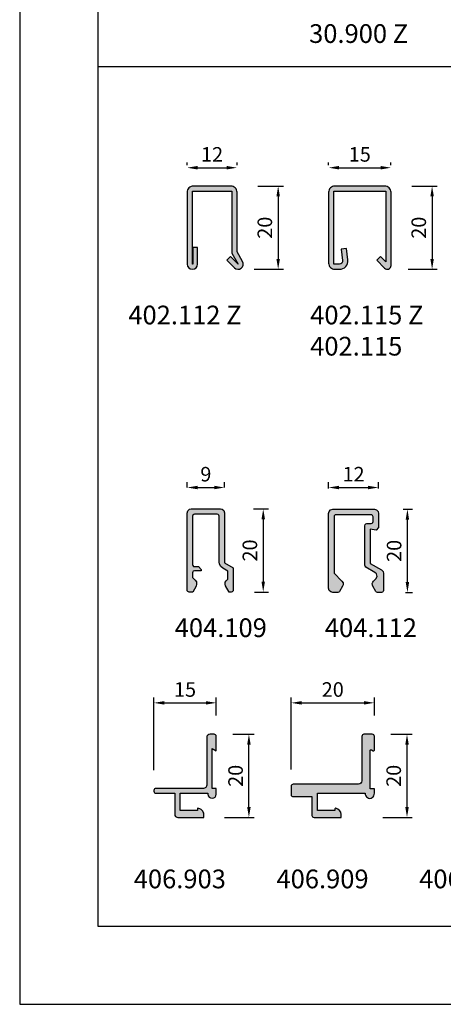
# Model space of a CAD drawing. Units: millimetres. Extents: x -259 to 484, y -2312 to -1262.
# Drawn here: x -259 to -157, y -2312 to -2075 of the extents above; entities that cross this region are included whole.
import ezdxf

# ---------------------------------------------------------------- set-up
doc = ezdxf.new("R2010")
doc.units = ezdxf.units.MM
doc.layers.add('1', color=7, linetype='Continuous')
doc.layers.add('JAG_System-Alu-1', color=50, linetype='Continuous')
doc.layers.add('JAG_System-Einfühgepunkte', color=3, linetype='Continuous', lineweight=0, plot=False)
doc.dimstyles.new('ISO-25', dxfattribs={"dimtxt": 3.5, "dimasz": 2.5, "dimexe": 1.25, "dimexo": 5, "dimgap": 1, "dimtad": 1, "dimtxsty": 'Standard', "dimcen": 2.5, "dimadec": 0, "dimazin": 0, "dimtfac": 1, "dimtmove": 0, "dimatfit": 3, "dimfxl": 0, "dimarcsym": 0})

# ---------------------------------------------------------------- blocks, each defined once
blk = doc.blocks.new('*D288')
at = {"color": 0, "lineweight": -2}
for p, q in [((-184.5, -2187.52), (-184.5, -2186.03)), ((-172.5, -2187.52), (-172.5, -2186.03)), ((-182, -2187.28), (-175, -2187.28))]:
    blk.add_line(p, q, dxfattribs=at)
at = {"color": 0}
for points in [[(-182, -2186.86), (-182, -2187.7), (-184.5, -2187.28)], [(-175, -2186.86), (-175, -2187.7), (-172.5, -2187.28)]]:
    blk.add_solid(points, dxfattribs=at)
at = {"layer": 'Defpoints', "color": 0}
for p in [(-172.5, -2187.28), (-184.5, -2192.52), (-172.5, -2192.52)]:
    blk.add_point(p, dxfattribs=at)
at = {"color": 0, "insert": (-178.5, -2184.53), "char_height": 3.5, "attachment_point": 5}
blk.add_mtext('12', dxfattribs=at)
blk = doc.blocks.new('*D289')
at = {"color": 0, "lineweight": -2}
for p, q in [((-218.5, -2187.31), (-218.5, -2186.03)), ((-209.5, -2187.31), (-209.5, -2186.03)), ((-216, -2187.28), (-212, -2187.28))]:
    blk.add_line(p, q, dxfattribs=at)
at = {"color": 0}
for points in [[(-216, -2186.86), (-216, -2187.7), (-218.5, -2187.28)], [(-212, -2186.86), (-212, -2187.7), (-209.5, -2187.28)]]:
    blk.add_solid(points, dxfattribs=at)
at = {"layer": 'Defpoints', "color": 0}
for p in [(-209.5, -2187.28), (-218.5, -2192.31), (-209.5, -2192.31)]:
    blk.add_point(p, dxfattribs=at)
at = {"color": 0, "insert": (-214, -2184.53), "char_height": 3.5, "attachment_point": 5}
blk.add_mtext('9', dxfattribs=at)
blk = doc.blocks.new('*D290')
at = {"color": 0, "lineweight": -2}
for p, q in [((-202.53, -2192.41), (-198.96, -2192.41)), ((-200.21, -2194.91), (-200.21, -2209.91)), ((-202.28, -2212.41), (-198.96, -2212.41))]:
    blk.add_line(p, q, dxfattribs=at)
at = {"color": 0}
for points in [[(-200.62, -2194.91), (-199.79, -2194.91), (-200.21, -2192.41)], [(-200.62, -2209.91), (-199.79, -2209.91), (-200.21, -2212.41)]]:
    blk.add_solid(points, dxfattribs=at)
at = {"layer": 'Defpoints', "color": 0}
for p in [(-207.53, -2192.41), (-207.28, -2212.41), (-200.21, -2212.41)]:
    blk.add_point(p, dxfattribs=at)
at = {"color": 0, "insert": (-202.96, -2202.41), "char_height": 3.5, "attachment_point": 5, "rotation": 90}
blk.add_mtext('20', dxfattribs=at)
blk = doc.blocks.new('404109')
at = {"layer": '1', "color": 7, "linetype": 'Continuous'}
for p, q in [((0.307, -0.023), (0.5, 0)), ((0.5, 0), (19, 0)), ((19, 0), (19.523001, -0.146)), ((0, -0.5), (0.118, -0.166)), ((0, -1.331), (0, -0.5)), ((1.4, -2.139), (0, -1.331)), ((0.118, -0.166), (0.307, -0.023)), ((1.881, -2.285), (1.4, -2.139)), ((2.432, -2.218), (1.881, -2.285)), ((2.849, -1.949), (2.432, -2.218)), ((3.497, -1.3), (2.849, -1.949)), ((4.6, -1.3), (3.497, -1.3)), ((4.861, -1.358), (4.6, -1.3)), ((5.029, -1.481), (4.861, -1.358)), ((5.1, -1.8), (5.029, -1.481)), ((5.1, -3.4), (5.1, -1.8)), ((6.168, -1.527), (6.1, -1.8)), ((6.1, -1.8), (6.1, -2.7)), ((6.399, -1.338), (6.168, -1.527)), ((6.6, -1.3), (6.399, -1.338)), ((18.200001, -1.3), (6.6, -1.3)), ((18.48, -1.366), (18.200001, -1.3)), ((18.650999, -1.575), (18.48, -1.366)), ((18.700001, -1.8), (18.650999, -1.575)), ((18.700001, -7.2), (18.700001, -1.8)), ((19.523001, -0.146), (19.883999, -0.536)), ((19.883999, -0.536), (20, -1)), ((20, -1), (20, -8)), ((5.4, -3.4), (5.1, -3.4)), ((6.1, -2.7), (5.4, -3.4)), ((0, -10.099999), (1.5, -9.234)), ((1.5, -9.234), (1.889, -9.111)), ((1.889, -9.111), (2.339, -9.172)), ((2.339, -9.172), (2.707, -9.393)), ((2.707, -9.393), (3.114, -9.8)), ((5.049, -9.8), (5.742, -8.6)), ((5.742, -8.6), (6.176, -8.097)), ((7.012, -9), (5.8, -11.099999)), ((6.176, -8.097), (6.681, -7.814)), ((6.681, -7.814), (7.229, -7.691)), ((19.046, -8.992), (7.012, -9)), ((7.229, -7.691), (18.200001, -7.7)), ((18.200001, -7.7), (18.451, -7.634)), ((18.451, -7.634), (18.633001, -7.465)), ((18.633001, -7.465), (18.700001, -7.2)), ((19.580999, -8.828), (19.046, -8.992)), ((19.912001, -8.418), (19.580999, -8.828)), ((20, -8), (19.912001, -8.418)), ((0, -10.599999), (0, -10.099999)), ((0.063, -10.835), (0, -10.599999)), ((0.255, -11.029), (0.063, -10.835)), ((0.5, -11.099999), (0.255, -11.029)), ((5.8, -11.099999), (0.5, -11.099999)), ((3.114, -9.8), (5.049, -9.8))]:
    blk.add_line(p, q, dxfattribs=at)
blk = doc.blocks.new('404112')
at = {"layer": '1', "color": 7, "linetype": 'Continuous'}
for p, q in [((0.509, -0.125), (1, 0)), ((1, 0), (19, 0)), ((19, 0), (19.49, -0.127)), ((0, -1), (0.133, -0.5)), ((0, -2.211), (0, -1)), ((0.041, -2.423), (0, -2.211)), ((0.133, -0.5), (0.509, -0.125)), ((4.614, -1.3), (2.707, -3.207)), ((18.200001, -1.3), (4.614, -1.3)), ((18.434, -1.358), (18.200001, -1.3)), ((18.634998, -1.553), (18.434, -1.358)), ((18.700001, -1.8), (18.634998, -1.553)), ((18.700001, -10.200001), (18.700001, -1.8)), ((19.49, -0.127), (19.859999, -0.494)), ((19.859999, -0.494), (20, -1)), ((20, -1), (20, -11)), ((0.25, -2.644), (0.041, -2.423)), ((1.5, -3.366), (0.25, -2.644)), ((1.799, -3.478), (1.5, -3.366)), ((2.292, -3.461), (1.799, -3.478)), ((2.707, -3.207), (2.292, -3.461)), ((4.838, -11.144), (6.105, -8.95)), ((6.105, -8.95), (6.303, -8.759999)), ((6.303, -8.759999), (6.538, -8.7)), ((6.538, -8.7), (16.047001, -8.7)), ((16.047001, -8.7), (16.322001, -8.768)), ((16.322001, -8.768), (16.481001, -8.957001)), ((16.481001, -8.957001), (16.547001, -9.2)), ((16.547001, -9.2), (16.547001, -10.200001)), ((0, -11.789), (0.088, -11.497001)), ((0, -12.7), (0, -11.789)), ((0.088, -11.497001), (0.25, -11.356)), ((0.25, -11.356), (1.5, -10.634001)), ((1.5, -10.634001), (1.789, -10.521)), ((1.789, -10.521), (2.137, -10.511)), ((2.137, -10.511), (2.448, -10.608)), ((2.448, -10.608), (2.707, -10.793)), ((2.707, -10.793), (3.265, -11.351)), ((3.265, -11.351), (3.862, -11.637)), ((3.862, -11.637), (4.467, -11.512)), ((4.467, -11.512), (4.838, -11.144)), ((7, -10), (5.441, -12.7)), ((15.247001, -10), (7, -10)), ((15, -11.400001), (15.247001, -10)), ((15.599999, -12), (15, -11.400001)), ((16.547001, -10.200001), (16.624001, -10.467999)), ((16.624001, -10.467999), (16.816, -10.643)), ((16.816, -10.643), (17.046999, -10.700001)), ((17.046999, -10.700001), (18.200001, -10.700001)), ((18.200001, -10.700001), (18.525002, -10.59)), ((18.525002, -10.59), (18.663, -10.401)), ((18.663, -10.401), (18.700001, -10.200001)), ((19.833, -11.552), (19.489, -11.876)), ((20, -11), (19.833, -11.552)), ((0.04, -12.92), (0, -12.7)), ((0.216, -13.105), (0.04, -12.92)), ((0.5, -13.2), (0.216, -13.105)), ((4.575, -13.2), (0.5, -13.2)), ((5.026, -13.097), (4.575, -13.2)), ((5.441, -12.7), (5.026, -13.097)), ((19, -12), (15.599999, -12)), ((19.489, -11.876), (19, -12))]:
    blk.add_line(p, q, dxfattribs=at)
blk = doc.blocks.new('*D291')
at = {"color": 0, "lineweight": -2}
for p, q in [((-166.54, -2192.51), (-164.3, -2192.51)), ((-165.55, -2210.01), (-165.55, -2195.01)), ((-165.99, -2212.51), (-164.3, -2212.51))]:
    blk.add_line(p, q, dxfattribs=at)
at = {"color": 0}
for points in [[(-165.97, -2195.01), (-165.14, -2195.01), (-165.55, -2192.51)], [(-165.97, -2210.01), (-165.14, -2210.01), (-165.55, -2212.51)]]:
    blk.add_solid(points, dxfattribs=at)
at = {"layer": 'Defpoints', "color": 0}
for p in [(-171.54, -2192.51), (-165.55, -2192.51), (-170.99, -2212.51)]:
    blk.add_point(p, dxfattribs=at)
at = {"color": 0, "insert": (-168.3, -2202.51), "char_height": 3.5, "attachment_point": 5, "rotation": 90}
blk.add_mtext('20', dxfattribs=at)
blk = doc.blocks.new('*D301')
at = {"color": 0, "lineweight": -2}
for p, q in [((-164.5, -2114.82), (-158.37, -2114.82)), ((-159.62, -2117.32), (-159.62, -2132.32)), ((-165.4, -2134.82), (-158.37, -2134.82))]:
    blk.add_line(p, q, dxfattribs=at)
at = {"color": 0}
for points in [[(-160.04, -2117.32), (-159.2, -2117.32), (-159.62, -2114.82)], [(-160.04, -2132.32), (-159.2, -2132.32), (-159.62, -2134.82)]]:
    blk.add_solid(points, dxfattribs=at)
at = {"layer": 'Defpoints', "color": 0}
for p in [(-169.5, -2114.82), (-170.4, -2134.82), (-159.62, -2134.82)]:
    blk.add_point(p, dxfattribs=at)
at = {"color": 0, "insert": (-162.37, -2124.82), "char_height": 3.5, "attachment_point": 5, "rotation": 90}
blk.add_mtext('20', dxfattribs=at)
blk = doc.blocks.new('*D302')
at = {"color": 0, "lineweight": -2}
for p, q in [((-184.5, -2109.82), (-184.5, -2109.15)), ((-182, -2110.4), (-172, -2110.4)), ((-169.5, -2109.82), (-169.5, -2109.15))]:
    blk.add_line(p, q, dxfattribs=at)
at = {"color": 0}
for points in [[(-182, -2109.98), (-182, -2110.82), (-184.5, -2110.4)], [(-172, -2109.98), (-172, -2110.82), (-169.5, -2110.4)]]:
    blk.add_solid(points, dxfattribs=at)
at = {"layer": 'Defpoints', "color": 0}
for p in [(-169.5, -2110.4), (-184.5, -2114.82), (-169.5, -2114.82)]:
    blk.add_point(p, dxfattribs=at)
at = {"color": 0, "insert": (-177, -2107.65), "char_height": 3.5, "attachment_point": 5}
blk.add_mtext('15', dxfattribs=at)
blk = doc.blocks.new('*D303')
at = {"color": 0, "lineweight": -2}
for p, q in [((-201.5, -2114.82), (-195.37, -2114.82)), ((-196.62, -2117.32), (-196.62, -2132.32)), ((-202.4, -2134.82), (-195.37, -2134.82))]:
    blk.add_line(p, q, dxfattribs=at)
at = {"color": 0}
for points in [[(-197.04, -2117.32), (-196.2, -2117.32), (-196.62, -2114.82)], [(-197.04, -2132.32), (-196.2, -2132.32), (-196.62, -2134.82)]]:
    blk.add_solid(points, dxfattribs=at)
at = {"layer": 'Defpoints', "color": 0}
for p in [(-206.5, -2114.82), (-207.4, -2134.82), (-196.62, -2134.82)]:
    blk.add_point(p, dxfattribs=at)
at = {"color": 0, "insert": (-199.37, -2124.82), "char_height": 3.5, "attachment_point": 5, "rotation": 90}
blk.add_mtext('20', dxfattribs=at)
blk = doc.blocks.new('*D308')
at = {"color": 0, "lineweight": -2}
for p, q in [((-218.5, -2109.82), (-218.5, -2109.15)), ((-216, -2110.4), (-209, -2110.4)), ((-206.5, -2109.82), (-206.5, -2109.15))]:
    blk.add_line(p, q, dxfattribs=at)
at = {"color": 0}
for points in [[(-216, -2109.98), (-216, -2110.82), (-218.5, -2110.4)], [(-209, -2109.98), (-209, -2110.82), (-206.5, -2110.4)]]:
    blk.add_solid(points, dxfattribs=at)
at = {"layer": 'Defpoints', "color": 0}
for p in [(-206.5, -2110.4), (-218.5, -2114.82), (-206.5, -2114.82)]:
    blk.add_point(p, dxfattribs=at)
at = {"color": 0, "insert": (-212.5, -2107.65), "char_height": 3.5, "attachment_point": 5}
blk.add_mtext('12', dxfattribs=at)
blk = doc.blocks.new('A$C10702FD7')
blk.add_hatch(color=7).paths.add_polyline_path([(4.12, 5.8, 1.10611), (6.1, 5.6), (6.1, 7), (5.1, 7), (5.1, 16.58), (6.1, 16), (6.1, 19.5, 0.414214), (5.6, 20), (4.6, 20, 0.414214), (3.8, 19.2), (3.8, 7.8, -0.414214), (3, 7), (-8.4, 7, 0.474498), (-8.89, 6.4, 0.474498), (-8.4, 5.8), (-3.9, 5.8), (-3.9, 0.8, 0.414214), (-3.1, 0), (3.1, 0), (3.1, 0.7, 0.414214), (1.6, 2.2), (1.6, 1.7), (-2.6, 1.7), (-2.6, 5.8)])
at = {"layer": 'JAG_System-Alu-1', "color": 7}
blk.add_lwpolyline([(-8.4, 7, 0.414214), (-8.9, 6.5), (-8.9, 6.3, 0.414214), (-8.4, 5.8), (-3.9, 5.8), (-3.9, 0.8, 0.414214), (-3.1, 0), (3.1, 0), (3.1, 0.7, 0.414214), (1.6, 2.2), (1.6, 1.7), (-2.6, 1.7), (-2.6, 5.8), (4.1, 5.8), (4.1, 5.6, 1), (6.1, 5.6), (6.1, 7), (5.1, 7), (5.1, 16.58), (6.1, 16), (6.1, 19.5, 0.414214), (5.6, 20), (4.6, 20, 0.414214), (3.8, 19.2), (3.8, 7.8, -0.414214), (3, 7)], format="xyb", close=True, dxfattribs=at)
at = {"layer": 'JAG_System-Einfühgepunkte', "color": 7}
blk.add_point((3.1, 0), dxfattribs=at)
blk = doc.blocks.new('A$C740E0A53')
blk.add_hatch(color=7).paths.add_polyline_path([(-8.25, 8, 0.414214), (-8.75, 7.5), (-8.75, 5.5, 0.414214), (-8.25, 5), (-3.75, 5), (-3.75, 0.5, 0.414214), (-3.25, 0), (3.25, 0), (3.25, 0.72, 0.369664), (1.98, 2.2, 0.460212), (1.75, 2), (1.75, 1.7), (-2.45, 1.7), (-2.45, 5.8), (9.05, 5.8, 0.995868), (11.24, 5.59), (11.25, 6.9), (10.25, 6.9), (10.25, 16.43), (10.95, 16.03, 0.57735), (11.25, 16.2), (11.25, 19.5, 0.414214), (10.75, 20), (8.75, 20, 0.414214), (8.25, 19.5), (8.25, 8.8, -0.414214), (7.45, 8)])
at = {"layer": 'JAG_System-Alu-1', "color": 7}
blk.add_lwpolyline([(-8.25, 8, 0.414214), (-8.75, 7.5), (-8.75, 5.5, 0.414214), (-8.25, 5), (-3.75, 5), (-3.75, 0.5, 0.414214), (-3.25, 0), (3.25, 0), (3.25, 0.72, 0.369664), (1.98, 2.2, 0.460212), (1.75, 2), (1.75, 1.7), (-2.45, 1.7), (-2.45, 5.8), (9.05, 5.8, 1.095445), (11.25, 5.8), (11.25, 6.9), (10.25, 6.9), (10.25, 16.08, -0.57735), (10.55, 16.26), (10.95, 16.03, 0.57735), (11.25, 16.2), (11.25, 19.5, 0.414214), (10.75, 20), (8.75, 20, 0.414214), (8.25, 19.5), (8.25, 8.8, -0.414214), (7.45, 8)], format="xyb", close=True, dxfattribs=at)
at = {"layer": 'JAG_System-Einfühgepunkte', "color": 7}
blk.add_point((3.25, 0), dxfattribs=at)
blk = doc.blocks.new('*D313')
at = {"color": 0, "lineweight": -2}
for p, q in [((-226.5, -2255.19), (-226.5, -2237.79)), ((-224, -2239.04), (-214, -2239.04)), ((-211.5, -2242.09), (-211.5, -2237.79))]:
    blk.add_line(p, q, dxfattribs=at)
at = {"color": 0}
for points in [[(-224, -2238.63), (-224, -2239.46), (-226.5, -2239.04)], [(-214, -2238.63), (-214, -2239.46), (-211.5, -2239.04)]]:
    blk.add_solid(points, dxfattribs=at)
at = {"layer": 'Defpoints', "color": 0}
for p in [(-211.5, -2239.04), (-211.5, -2247.09), (-226.5, -2260.19)]:
    blk.add_point(p, dxfattribs=at)
at = {"color": 0, "insert": (-219, -2236.29), "char_height": 3.5, "attachment_point": 5}
blk.add_mtext('15', dxfattribs=at)
blk = doc.blocks.new('*D314')
at = {"color": 0, "lineweight": -2}
for p, q in [((-207.5, -2246.59), (-202.4, -2246.59)), ((-203.65, -2264.09), (-203.65, -2249.09)), ((-209.5, -2266.59), (-202.4, -2266.59))]:
    blk.add_line(p, q, dxfattribs=at)
at = {"color": 0}
for points in [[(-204.07, -2249.09), (-203.23, -2249.09), (-203.65, -2246.59)], [(-204.07, -2264.09), (-203.23, -2264.09), (-203.65, -2266.59)]]:
    blk.add_solid(points, dxfattribs=at)
at = {"layer": 'Defpoints', "color": 0}
for p in [(-212.5, -2246.59), (-203.65, -2246.59), (-214.5, -2266.59)]:
    blk.add_point(p, dxfattribs=at)
at = {"color": 0, "insert": (-206.4, -2256.59), "char_height": 3.5, "attachment_point": 5, "rotation": 90}
blk.add_mtext('20', dxfattribs=at)
blk = doc.blocks.new('*D315')
at = {"color": 0, "lineweight": -2}
for p, q in [((-193.5, -2255.09), (-193.5, -2237.79)), ((-191, -2239.04), (-176, -2239.04)), ((-173.5, -2242.09), (-173.5, -2237.79))]:
    blk.add_line(p, q, dxfattribs=at)
at = {"color": 0}
for points in [[(-191, -2238.63), (-191, -2239.46), (-193.5, -2239.04)], [(-176, -2238.63), (-176, -2239.46), (-173.5, -2239.04)]]:
    blk.add_solid(points, dxfattribs=at)
at = {"layer": 'Defpoints', "color": 0}
for p in [(-173.5, -2239.04), (-173.5, -2247.09), (-193.5, -2260.09)]:
    blk.add_point(p, dxfattribs=at)
at = {"color": 0, "insert": (-183.5, -2236.29), "char_height": 3.5, "attachment_point": 5}
blk.add_mtext('20', dxfattribs=at)
blk = doc.blocks.new('*D316')
at = {"color": 0, "lineweight": -2}
for p, q in [((-169.5, -2246.59), (-164.4, -2246.59)), ((-165.65, -2264.09), (-165.65, -2249.09)), ((-171.5, -2266.59), (-164.4, -2266.59))]:
    blk.add_line(p, q, dxfattribs=at)
at = {"color": 0}
for points in [[(-166.07, -2249.09), (-165.23, -2249.09), (-165.65, -2246.59)], [(-166.07, -2264.09), (-165.23, -2264.09), (-165.65, -2266.59)]]:
    blk.add_solid(points, dxfattribs=at)
at = {"layer": 'Defpoints', "color": 0}
for p in [(-174.5, -2246.59), (-165.65, -2246.59), (-176.5, -2266.59)]:
    blk.add_point(p, dxfattribs=at)
at = {"color": 0, "insert": (-168.4, -2256.59), "char_height": 3.5, "attachment_point": 5, "rotation": 90}
blk.add_mtext('20', dxfattribs=at)

msp = doc.modelspace()

# ---------------------------------------------------------------- hatches: boundary and pattern name
for points in [[(-207.995, -2114.818), (-216.995, -2114.818, 0.4142136), (-218.495, -2116.318), (-218.495, -2133.568, 1), (-215.995, -2133.568), (-215.995, -2129.618), (-217.145, -2129.618), (-217.145, -2133.568), (-217.245, -2133.568), (-217.245, -2116.068), (-207.745, -2116.068), (-207.745, -2130.953), (-206.242, -2133.556), (-206.254, -2133.565), (-208.038, -2131.718), (-208.937, -2132.586), (-207.153, -2134.434, 0.8847253), (-205.159, -2132.931), (-206.495, -2130.618), (-206.495, -2116.318, 0.4142136)], [(-170.995, -2114.818), (-182.995, -2114.818, 0.4142136), (-184.495, -2116.318), (-184.495, -2133.318, 0.4142136), (-182.995, -2134.818), (-181.863, -2134.818, 0.4504672), (-179.878, -2132.574), (-180.216, -2129.818), (-181.457, -2129.97), (-181.118, -2132.726, -0.4504672), (-181.863, -2133.568), (-183.245, -2133.568), (-183.245, -2116.068), (-170.745, -2116.068), (-170.745, -2133.056), (-172.038, -2131.718), (-172.937, -2132.586), (-171.049, -2134.542, 0.6745085), (-169.495, -2133.914), (-169.495, -2116.318, 0.4142136)], [(-217.195, -2193.815), (-216.695, -2193.706), (-210.927, -2193.706), (-210.795, -2194.206), (-210.804, -2205.177), (-210.681, -2205.725), (-210.398, -2206.23), (-209.895, -2206.664), (-208.695, -2207.357), (-208.695, -2209.292), (-209.102, -2209.699), (-209.323, -2210.067), (-209.384, -2210.517), (-209.261, -2210.906), (-208.395, -2212.406), (-207.895, -2212.406), (-207.66, -2212.343), (-207.466, -2212.151), (-207.395, -2211.906), (-207.395, -2206.606), (-209.495, -2205.394), (-209.503, -2193.36), (-209.667, -2192.825), (-210.077, -2192.494), (-210.495, -2192.406), (-217.495, -2192.406), (-217.959, -2192.522), (-218.349, -2192.883), (-218.495, -2193.406), (-218.495, -2211.906), (-218.472, -2212.099), (-218.329, -2212.288), (-217.995, -2212.406), (-217.164, -2212.406), (-216.356, -2211.006), (-216.21, -2210.525), (-216.277, -2209.974), (-216.546, -2209.557), (-217.195, -2208.909), (-217.195, -2207.417), (-216.695, -2207.306), (-215.095, -2207.306), (-215.095, -2207.006), (-215.795, -2206.306), (-217.101, -2206.306), (-217.195, -2205.806)], [(-184.37, -2212.002), (-183.995, -2212.378), (-183.495, -2212.511), (-182.284, -2212.511), (-182.072, -2212.47), (-181.851, -2212.261), (-181.129, -2211.011), (-181.017, -2210.712), (-181.034, -2210.219), (-181.288, -2209.804), (-183.195, -2207.897), (-183.195, -2193.942), (-182.695, -2193.811), (-173.964, -2193.811), (-173.795, -2194.311), (-173.795, -2195.82), (-174.295, -2195.964), (-175.295, -2195.964), (-175.538, -2196.03), (-175.727, -2196.189), (-175.795, -2196.464), (-175.795, -2205.973), (-175.735, -2206.208), (-175.545, -2206.406), (-173.02, -2207.864), (-172.858, -2208.649), (-173.144, -2209.246), (-173.702, -2209.804), (-173.887, -2210.063), (-173.984, -2210.374), (-173.974, -2210.722), (-173.861, -2211.011), (-173.139, -2212.261), (-172.998, -2212.423), (-172.706, -2212.511), (-171.795, -2212.511), (-171.575, -2212.471), (-171.39, -2212.295), (-171.295, -2212.011), (-171.295, -2207.936), (-171.398, -2207.485), (-171.795, -2207.07), (-174.495, -2205.511), (-174.495, -2197.264), (-173.095, -2197.511), (-172.495, -2196.911), (-172.495, -2193.511), (-172.619, -2193.022), (-172.943, -2192.678), (-173.495, -2192.511), (-183.495, -2192.511), (-184.001, -2192.651), (-184.368, -2193.021), (-184.495, -2193.511), (-184.495, -2211.511)]]:
    msp.add_hatch(color=256).paths.add_polyline_path(points)

# ---------------------------------------------------------------- linework, layer by layer
msp.add_line((-239.995, -2086.078), (192.493, -2086.076))
at = {"flags": 128}
for points in [[(-258.745, -2311.513), (483.755, -2311.513), (483.755, -1261.513), (-258.745, -1261.513)], [(-239.995, -2292.763), (465.005, -2292.763), (465.005, -1280.263), (-239.995, -1280.263)]]:
    msp.add_lwpolyline(points, close=True, dxfattribs=at)
for points in [[(-207.995, -2114.818), (-216.995, -2114.818, 0.4142136), (-218.495, -2116.318), (-218.495, -2133.568, 1), (-215.995, -2133.568), (-215.995, -2129.618), (-217.145, -2129.618), (-217.145, -2133.568), (-217.245, -2133.568), (-217.245, -2116.068), (-207.745, -2116.068), (-207.745, -2130.953), (-206.242, -2133.556), (-206.254, -2133.565), (-208.038, -2131.718), (-208.937, -2132.586), (-207.153, -2134.434, 0.8847253), (-205.159, -2132.931), (-206.495, -2130.618), (-206.495, -2116.318, 0.4142136)], [(-170.995, -2114.818), (-182.995, -2114.818, 0.4142136), (-184.495, -2116.318), (-184.495, -2133.318, 0.4142136), (-182.995, -2134.818), (-181.863, -2134.818, 0.4504672), (-179.878, -2132.574), (-180.216, -2129.818), (-181.457, -2129.97), (-181.118, -2132.726, -0.4504672), (-181.863, -2133.568), (-183.245, -2133.568), (-183.245, -2116.068), (-170.745, -2116.068), (-170.745, -2133.056), (-172.038, -2131.718), (-172.937, -2132.586), (-171.049, -2134.542, 0.6745085), (-169.495, -2133.914), (-169.495, -2116.318, 0.4142136)]]:
    msp.add_lwpolyline(points, format="xyb", close=True, dxfattribs=at)

# ---------------------------------------------------------------- block references
at = {"rotation": 90}
for name, p in [('404109', (-218.495, -2212.406)), ('404112', (-184.495, -2212.511))]:
    msp.add_blockref(name, p, dxfattribs=at)
for name, p in [('A$C10702FD7', (-217.595, -2266.594)), ('A$C740E0A53', (-184.745, -2266.594))]:
    msp.add_blockref(name, p)

# ---------------------------------------------------------------- texts
at = {"color": 1}
for s, p in [('30.900 Z', (-189.186, -2080.403)), ('406.909', (-197.027, -2283.622))]:
    msp.add_text(s, height=4.5, dxfattribs=at).set_placement(p)
for s, p in [('402.112 Z', (-232.63, -2148.058)), ('402.115 Z', (-188.927, -2148.058)), ('402.115', (-188.927, -2155.558)), ('404.109', (-221.482, -2223.234)), ('404.112', (-185.402, -2223.234)), ('406.905', (-162.727, -2283.622))]:
    msp.add_text(s, height=4.5).set_placement(p)
at = {"color": 0}
msp.add_text('406.903', height=4.5, dxfattribs=at).set_placement((-231.328, -2283.622))

# ---------------------------------------------------------------- dimensions: what is measured, and where the dimension line sits
for base, p1, p2, picture, middle in [((-206.495, -2110.399), (-218.495, -2114.818), (-206.495, -2114.818), '*D308', (-212.495, -2107.649)), ((-169.495, -2110.399), (-184.495, -2114.818), (-169.495, -2114.818), '*D302', (-176.995, -2107.649)), ((-209.496, -2187.279), (-218.495, -2192.31), (-209.496, -2192.31), '*D289', (-213.996, -2184.529)), ((-172.495, -2187.279), (-184.495, -2192.517), (-172.495, -2192.517), '*D288', (-178.495, -2184.529)), ((-211.495, -2239.044), (-226.495, -2260.194), (-211.495, -2247.094), '*D313', (-218.995, -2236.294)), ((-173.495, -2239.044), (-193.495, -2260.094), (-173.495, -2247.094), '*D315', (-183.495, -2236.294))]:
    dim = msp.add_linear_dim(base=base, p1=p1, p2=p2, dimstyle='ISO-25')
    dim.commit()
    dim.dimension.update_dxf_attribs({"geometry": picture, "text_midpoint": middle})
for base, p1, p2, picture, middle in [((-196.62, -2134.818), (-206.495, -2114.818), (-207.399, -2134.818), '*D303', (-199.37, -2124.818)), ((-159.62, -2134.818), (-169.495, -2114.818), (-170.399, -2134.818), '*D301', (-162.37, -2124.818)), ((-200.207, -2212.406), (-207.531, -2192.406), (-207.279, -2212.406), '*D290', (-202.957, -2202.406)), ((-165.553, -2192.511), (-170.989, -2212.511), (-171.542, -2192.511), '*D291', (-168.303, -2202.511)), ((-203.65, -2246.594), (-214.495, -2266.594), (-212.495, -2246.594), '*D314', (-206.4, -2256.594)), ((-165.65, -2246.594), (-176.495, -2266.594), (-174.495, -2246.594), '*D316', (-168.4, -2256.594))]:
    dim = msp.add_linear_dim(base=base, p1=p1, p2=p2, angle=90, dimstyle='ISO-25')
    dim.commit()
    dim.dimension.update_dxf_attribs({"geometry": picture, "text_midpoint": middle})

doc.saveas('drawing.dxf')
